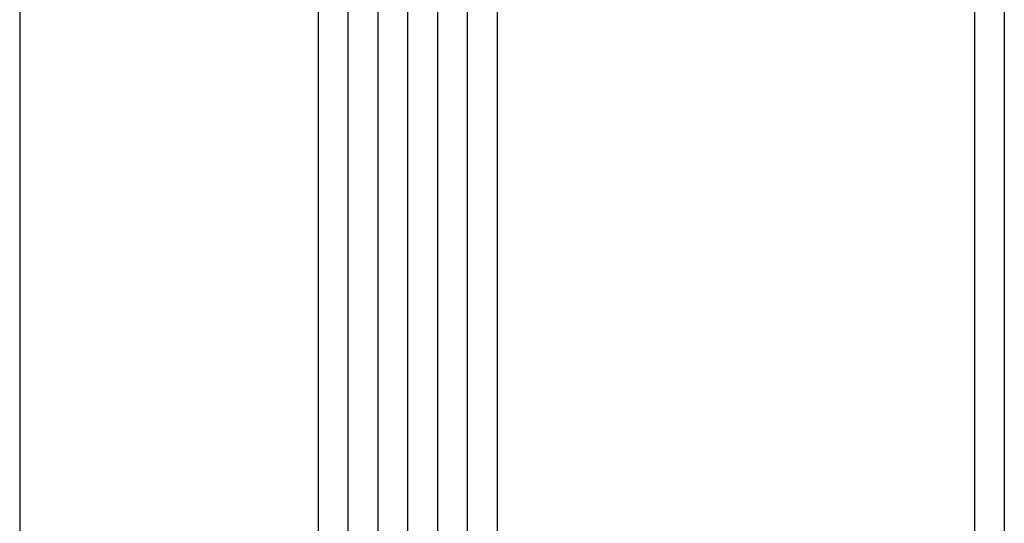
# Model space of a CAD drawing. Units: inches. Extents: x 4200 to 46200, y -30800 to 2970.
# Drawn here: x 23631 to 23664, y -22915 to -22898 of the extents above; entities that cross this region are included whole.
import ezdxf

# ---------------------------------------------------------------- set-up
doc = ezdxf.new("R2010")
doc.units = ezdxf.units.IN
doc.header["$MEASUREMENT"] = 0
doc.layers.add('_stora', color=7, linetype='Continuous', lineweight=30)

msp = doc.modelspace()

# ---------------------------------------------------------------- linework, layer by layer
at = {"layer": '_stora', "color": 7}
for p, q in [((23631.25, -22733.556), (23631.25, -22921.797)), ((23641.25, -22733.556), (23641.25, -22930.829)), ((23642.25, -22733.556), (23642.25, -22930.829)), ((23643.25, -22733.556), (23643.25, -22930.829)), ((23644.25, -22733.556), (23644.25, -22930.829)), ((23645.25, -22733.556), (23645.25, -22930.829)), ((23646.25, -22733.556), (23646.25, -22930.829)), ((23647.25, -22733.556), (23647.25, -22930.829)), ((23663.25, -22733.556), (23663.25, -22930.829)), ((23664.25, -22733.556), (23664.25, -22930.829))]:
    msp.add_line(p, q, dxfattribs=at)

doc.saveas('drawing.dxf')
